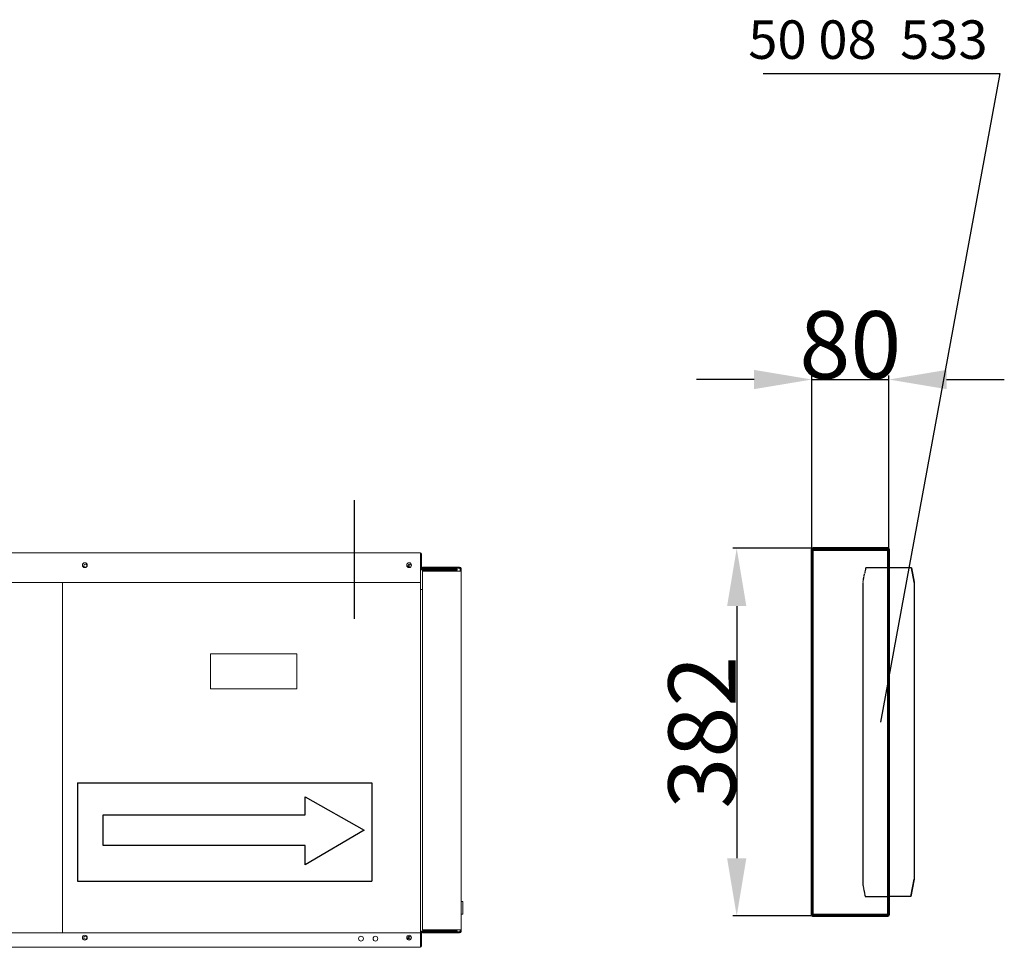
# Model space of a CAD drawing. Extents: x 20965 to 32993, y 884 to 9493.
# Drawn here: x 22082 to 23105, y 4585 to 5548 of the extents above; entities that cross this region are included whole.
import ezdxf

# ---------------------------------------------------------------- set-up
doc = ezdxf.new("R2010")
doc.units = 0
doc.header["$LTSCALE"] = 2
doc.header["$PDMODE"] = 3
doc.header["$PDSIZE"] = 0.5
doc.linetypes.add('HIDDEN', pattern=[0.375, 0.25, -0.125])
doc.layers.get('DEFPOINTS').update_dxf_attribs({"linetype": 'CONTINUOUS'})
for name, color, linetype in [('DIMENSIONS', 5, 'CONTINUOUS'), ('HIDDEN', 4, 'HIDDEN'), ('MARK BV', 7, 'CONTINUOUS'), ('MATEN', 5, 'CONTINUOUS'), ('TRUMPF', 7, 'CONTINUOUS')]:
    doc.layers.add(name, color=color, linetype=linetype)
doc.layers.add('Hidden (ISO)', color=7, linetype='CONTINUOUS', lineweight=35)
doc.layers.add('Visible (ISO)', color=7, linetype='CONTINUOUS', lineweight=50)
doc.styles.get("Standard").update_dxf_attribs({"font": 'ISOCP'})
doc.dimstyles.new('STANDARD$0', dxfattribs={"dimscale": 10, "dimtxt": 3, "dimasz": 3, "dimexe": 2, "dimexo": 1, "dimgap": 0.5, "dimtad": 1, "dimdec": 1, "dimdsep": 46, "dimtxsty": 'Standard', "dimcen": -5, "dimclrd": 256, "dimclre": 256, "dimclrt": 256, "dimadec": 0, "dimazin": 0, "dimtfac": 1, "dimtdec": 1, "dimtmove": 0, "dimatfit": 3, "dimfxl": 1, "dimtvp": 0.75, "dimtolj": 1, "dimtzin": 0, "dimarcsym": 0})

# ---------------------------------------------------------------- blocks, each defined once
blk = doc.blocks.new('*D18')
at = {"layer": 'DEFPOINTS', "color": 0, "transparency": 16777216}
for p in [(22906.9, 4999.2), (22827.3, 4617.2), (22906.9, 4617.2)]:
    blk.add_point(p, dxfattribs=at)
at = {"layer": 'MATEN', "lineweight": -2, "transparency": 16777216}
for p, q in [((22904.9, 4999.2), (22823.3, 4999.2)), ((22827.3, 4939.2), (22827.3, 4677.2)), ((22904.9, 4617.2), (22823.3, 4617.2))]:
    blk.add_line(p, q, dxfattribs=at)
at = {"layer": 'MATEN', "transparency": 16777216}
for points in [[(22817.3, 4939.2), (22837.3, 4939.2), (22827.3, 4999.2)], [(22817.3, 4677.2), (22837.3, 4677.2), (22827.3, 4617.2)]]:
    blk.add_solid(points, dxfattribs=at)
at = {"layer": 'MATEN', "transparency": 16777216, "insert": (22791.3, 4808.2), "char_height": 70, "attachment_point": 5, "rotation": 90}
blk.add_mtext('\\A1;382', dxfattribs=at)
blk = doc.blocks.new('*D19')
at = {"layer": 'DEFPOINTS', "color": 0, "transparency": 16777216}
for p in [(22985.4, 5174.6), (22905.4, 4997.3), (22985.4, 4997.3)]:
    blk.add_point(p, dxfattribs=at)
at = {"layer": 'MATEN', "lineweight": -2, "transparency": 16777216}
for p, q in [((22905.4, 4999.3), (22905.4, 5178.6)), ((22985.4, 4999.3), (22985.4, 5178.6)), ((22845.4, 5174.6), (22785.4, 5174.6)), ((22905.4, 5174.6), (22985.4, 5174.6)), ((23045.4, 5174.6), (23105.4, 5174.6))]:
    blk.add_line(p, q, dxfattribs=at)
at = {"layer": 'MATEN', "transparency": 16777216}
for points in [[(22845.4, 5184.6), (22845.4, 5164.6), (22905.4, 5174.6)], [(23045.4, 5184.6), (23045.4, 5164.6), (22985.4, 5174.6)]]:
    blk.add_solid(points, dxfattribs=at)
at = {"layer": 'MATEN', "transparency": 16777216, "insert": (22945.4, 5210.6), "char_height": 70, "attachment_point": 5}
blk.add_mtext('\\A1;80', dxfattribs=at)

msp = doc.modelspace()

# ---------------------------------------------------------------- linework, layer by layer
at = {"layer": 'HIDDEN'}
for p, q in [((22961.39, 4978.89), (22960.25, 4973.01)), ((22985.15, 4978.89), (22961.45, 4978.89)), ((22958.52, 4963.68), (22958.53, 4649.11)), ((22958.55, 4964.25), (22960.25, 4973.01)), ((22958.53, 4649.11), (22960.79, 4637.48)), ((22960.79, 4637.48), (22984.54, 4637.54))]:
    msp.add_line(p, q, dxfattribs=at)
at = {"layer": 'Hidden (ISO)'}
for p, q in [((22906.36, 4997.72), (22905.36, 4997.72)), ((22906.36, 4997.64), (22905.36, 4997.64)), ((22906.36, 4997.26), (22905.36, 4997.26)), ((22906.36, 4997.33), (22905.38, 4997.33)), ((22906.36, 4997.72), (22906.36, 4997.33)), ((22906.36, 4997.33), (22906.36, 4997.26)), ((22906.36, 4997.26), (22906.36, 4618.76)), ((22983.91, 4998.22), (22906.86, 4998.22)), ((22983.91, 4998.15), (22906.86, 4998.15)), ((22983.91, 4998.14), (22906.86, 4998.14)), ((22976.77, 4999.17), (22976.77, 4999.02)), ((22976.77, 4999.02), (22976.77, 4998.87)), ((22976.77, 4998.87), (22976.77, 4997.87)), ((22980.06, 4999.17), (22980.06, 4999.02)), ((22980.06, 4999.02), (22980.06, 4998.87)), ((22980.06, 4998.87), (22980.06, 4997.87)), ((22983.91, 4998.83), (22983.91, 4999.21)), ((22984.41, 4997.33), (22984.41, 4997.72)), ((22984.41, 4997.72), (22985.41, 4997.72)), ((22984.41, 4618.69), (22984.41, 4997.33)), ((22984.41, 4997.33), (22985.41, 4997.33)), ((22905.36, 4991.67), (22906.36, 4991.67)), ((22905.36, 4991.53), (22906.36, 4991.53)), ((22905.36, 4991.39), (22906.36, 4991.39)), ((22905.36, 4986.77), (22906.36, 4986.77)), ((22905.36, 4986.63), (22906.36, 4986.63)), ((22905.36, 4986.49), (22906.36, 4986.49)), ((22906.36, 4984.31), (22905.36, 4984.31)), ((22906.36, 4984.24), (22905.36, 4984.24)), ((22906.36, 4983.95), (22905.36, 4983.95)), ((22906.36, 4983.88), (22905.36, 4983.88)), ((22985.41, 4984.31), (22984.41, 4984.31)), ((22985.41, 4983.95), (22984.41, 4983.95)), ((23008.85, 4978.89), (23011.75, 4963.97)), ((22905.36, 4939.85), (22906.36, 4939.85)), ((22905.36, 4939.47), (22906.36, 4939.47)), ((22905.36, 4934.85), (22906.36, 4934.85)), ((22905.36, 4934.48), (22906.36, 4934.48)), ((22905.36, 4682.03), (22906.36, 4682.03)), ((22905.36, 4681.66), (22906.36, 4681.66)), ((22905.36, 4677.03), (22906.36, 4677.03)), ((22905.36, 4676.66), (22906.36, 4676.66)), ((23008.3, 4637.48), (23011.78, 4655.35)), ((22906.36, 4632.63), (22905.36, 4632.63)), ((22906.36, 4632.56), (22905.36, 4632.56)), ((22906.36, 4632.26), (22905.36, 4632.26)), ((22906.36, 4632.19), (22905.36, 4632.19)), ((22905.36, 4630.02), (22906.36, 4630.02)), ((22905.36, 4629.88), (22906.36, 4629.88)), ((22905.36, 4629.74), (22906.36, 4629.74)), ((22985.41, 4632.56), (22984.41, 4632.56)), ((22985.41, 4632.19), (22984.41, 4632.19)), ((22905.36, 4625.02), (22906.36, 4625.02)), ((22905.36, 4624.88), (22906.36, 4624.88)), ((22905.36, 4624.74), (22906.36, 4624.74)), ((22906.36, 4619.15), (22905.36, 4619.15)), ((22906.36, 4619.08), (22905.36, 4619.08)), ((22906.36, 4618.76), (22905.36, 4618.76)), ((22906.36, 4618.69), (22905.38, 4618.69)), ((22906.36, 4618.69), (22906.36, 4618.76)), ((22906.86, 4618.65), (22906.86, 4618.65)), ((22906.86, 4618.65), (22983.91, 4618.65)), ((22983.91, 4618.65), (22906.86, 4618.65)), ((22983.91, 4618.58), (22906.86, 4618.58)), ((22983.91, 4618.26), (22906.86, 4618.26)), ((22983.91, 4617.58), (22906.86, 4617.58)), ((22976.77, 4618.54), (22976.77, 4618.39)), ((22976.77, 4618.39), (22976.77, 4618.24)), ((22976.77, 4618.24), (22976.77, 4617.24)), ((22980.06, 4618.54), (22980.06, 4618.39)), ((22980.06, 4618.39), (22980.06, 4618.24)), ((22980.06, 4618.24), (22980.06, 4617.24)), ((22983.91, 4618.65), (22983.91, 4618.65)), ((22983.91, 4618.58), (22983.91, 4618.26)), ((22983.91, 4618.26), (22983.91, 4618.19)), ((22983.91, 4618.26), (22983.91, 4618.26)), ((22984.41, 4619.08), (22985.41, 4619.08)), ((22984.41, 4618.69), (22985.41, 4618.69))]:
    msp.add_line(p, q, dxfattribs=at)
msp.add_arc((23010.28, 4963.68), 1.5, 0, 11, dxfattribs=at)
for centre, major_axis, ratio, start_param, end_param in [((22906.86, 4997.72), (0, 0.5), 0.999247, 0, 1.5707963), ((22906.86, 4997.64), (0, 0.5), 0.999247, 0, 1.5707963), ((22906.86, 4997.26), (0.5, 0), 0.9992459, 1.5707963, 3.1415927), ((22906.86, 4997.33), (0.5, 0), 0.9992459, 2.1435153, 3.1415927), ((22906.86, 4619.15), (0.5, 0), 0.9992459, 3.1415927, 4.712389), ((22906.86, 4619.08), (0.5, 0), 0.9992459, 3.1415927, 4.712389), ((22906.86, 4618.76), (0, -0.5), 0.999247, 4.712389, 6.2831853), ((22906.86, 4618.69), (0, -0.5), 0.999247, 4.712389, 5.7174227)]:
    msp.add_ellipse(centre, major_axis=major_axis, ratio=ratio, start_param=start_param, end_param=end_param, dxfattribs=at)
for centre in [(22978.41, 4998.17), (22978.41, 4998.02), (22978.41, 4997.87), (22978.41, 4618.54), (22978.41, 4618.39), (22978.41, 4617.54), (22978.41, 4617.39), (22978.41, 4617.24)]:
    msp.add_ellipse(centre, major_axis=(1.65, 0), ratio=0.0007538, dxfattribs=at)
for points, knots in [([(22906.86, 4998.15), (22906.25, 4998.15), (22905.67, 4998.01), (22905.46, 4997.82), (22905.39, 4997.76), (22905.36, 4997.7), (22905.36, 4997.64)], [0, 0, 0, 0, 1.2122884, 1.2122884, 1.2122884, 1.5707963, 1.5707963, 1.5707963, 1.5707963]), ([(22985.41, 4997.72), (22985.41, 4997.83), (22984.96, 4997.95), (22984.36, 4998.06), (22984.22, 4998.09), (22984.06, 4998.12), (22983.91, 4998.15)], [0, 0, 0, 0, 1.2652557, 1.2652557, 1.2652557, 1.5707963, 1.5707963, 1.5707963, 1.5707963]), ([(22905.36, 4619.15), (22905.36, 4618.95), (22905.77, 4618.75), (22906.33, 4618.68), (22906.5, 4618.66), (22906.68, 4618.65), (22906.86, 4618.65)], [-1.5707963, -1.5707963, -1.5707963, -1.5707963, -0.3585079, -0.3585079, -0.3585079, 0, 0, 0, 0]), ([(22906.86, 4617.58), (22906.25, 4617.58), (22905.67, 4617.99), (22905.46, 4618.55), (22905.39, 4618.72), (22905.36, 4618.9), (22905.36, 4619.08)], [0, 0, 0, 0, 1.2122884, 1.2122884, 1.2122884, 1.5707963, 1.5707963, 1.5707963, 1.5707963]), ([(22983.91, 4618.65), (22984.54, 4618.77), (22985.15, 4618.88), (22985.34, 4619), (22985.39, 4619.02), (22985.41, 4619.05), (22985.41, 4619.08)], [0, 0, 0, 0, 1.2652557, 1.2652557, 1.2652557, 1.5707963, 1.5707963, 1.5707963, 1.5707963]), ([(22985.41, 4619.08), (22985.41, 4618.45), (22984.96, 4617.84), (22984.36, 4617.65), (22984.22, 4617.6), (22984.06, 4617.58), (22983.91, 4617.58)], [0, 0, 0, 0, 1.2652557, 1.2652557, 1.2652557, 1.5707963, 1.5707963, 1.5707963, 1.5707963])]:
    msp.add_open_spline(points, degree=3, knots=knots, dxfattribs=at)
for points in [[(22984.41, 4997.72), (22984.41, 4997.98), (22984.17, 4998.22), (22983.91, 4998.22)], [(22984.41, 4997.72), (22984.41, 4997.86), (22984.17, 4998), (22983.91, 4998.14)], [(22984.41, 4997.33), (22984.41, 4997.47), (22984.17, 4997.62), (22983.91, 4997.76)], [(22984.41, 4997.33), (22984.41, 4997.47), (22984.35, 4997.6), (22984.25, 4997.69)], [(22984.41, 4619.08), (22984.41, 4618.94), (22984.17, 4618.79), (22983.91, 4618.65)], [(22984.41, 4619.08), (22984.41, 4618.82), (22984.17, 4618.58), (22983.91, 4618.58)], [(22984.41, 4618.69), (22984.41, 4618.55), (22984.17, 4618.41), (22983.91, 4618.26)], [(22984.41, 4618.69), (22984.41, 4618.55), (22984.34, 4618.42), (22984.24, 4618.33)]]:
    msp.add_open_spline(points, degree=3, dxfattribs=at)
at = {"layer": 'MARK BV'}
for p, q in [((22142.16, 4755.43), (22142.16, 4653.54)), ((22142.16, 4755.43), (22447.96, 4755.43)), ((22447.96, 4755.43), (22447.96, 4653.54)), ((22378.93, 4722.16), (22378.93, 4740.91)), ((22378.93, 4740.91), (22440, 4706.3)), ((22168.79, 4722.16), (22378.93, 4722.16)), ((22168.79, 4690.44), (22168.79, 4722.16)), ((22440, 4706.3), (22378.93, 4670.25)), ((22378.93, 4690.44), (22168.79, 4690.44)), ((22378.93, 4670.25), (22378.93, 4690.44)), ((22142.16, 4653.54), (22447.96, 4653.54))]:
    msp.add_line(p, q, dxfattribs=at)
at = {"layer": 'MATEN'}
for p, q in [((22854.68, 5492.47), (23100.82, 5492.47)), ((23100.82, 5492.47), (22976.63, 4818.73)), ((22429.84, 5049.28), (22429.84, 4926.07))]:
    msp.add_line(p, q, dxfattribs=at)
at = {"layer": 'TRUMPF'}
for p, q in [((23008.85, 4978.89), (22985.15, 4978.89)), ((23011.78, 4963.68), (23011.78, 4655.35)), ((23008.3, 4637.48), (22984.54, 4637.54))]:
    msp.add_line(p, q, dxfattribs=at)
at = {"layer": 'TRUMPF', "lineweight": 0}
msp.add_lwpolyline([(22280.54, 4889.53), (22370.34, 4889.53), (22370.34, 4853.11), (22280.54, 4853.11)], close=True, dxfattribs=at)
at = {"layer": 'Visible (ISO)', "lineweight": 0}
for p, q in [((22498.34, 4994.67), (21801.34, 4994.67)), ((22498.77, 4976.67), (22498.77, 4993.17)), ((22498.84, 4992.59), (22498.77, 4992.59)), ((22498.84, 4978.17), (22498.84, 4993.17)), ((22498.84, 4993.17), (22499.84, 4993.17)), ((22499.84, 4993.17), (22499.84, 4978.17)), ((22486.84, 4979.59), (22486.84, 4982.74)), ((22498.84, 4600.17), (22498.84, 4978.17)), ((22528.84, 4977.67), (22500.34, 4977.67)), ((22528.84, 4976.67), (22500.34, 4976.67)), ((22500.84, 4979.67), (22500.84, 4978.67)), ((22539.34, 4979.67), (22500.84, 4979.67)), ((22500.84, 4978.67), (22539.34, 4978.67)), ((22539.34, 4978.59), (22500.84, 4978.59)), ((22500.84, 4977.67), (22500.84, 4978.59)), ((22500.84, 4975.59), (22500.84, 4976.67)), ((22502.34, 4975.59), (22500.84, 4975.59)), ((22500.84, 4975.59), (22500.84, 4602.74)), ((22502.34, 4975.59), (22539.34, 4975.59)), ((22536.84, 4977.67), (22528.84, 4977.67)), ((22528.84, 4976.67), (22536.84, 4976.67)), ((22536.84, 4977.67), (22536.84, 4976.67)), ((22540.84, 4975.59), (22539.34, 4975.59)), ((22539.84, 4978.17), (22539.84, 4975.59)), ((22540.84, 4975.59), (22540.84, 4978.17)), ((22540.84, 4602.74), (22540.84, 4975.59)), ((21800.91, 4963.66), (22498.77, 4963.66)), ((22126.61, 4600.17), (22126.61, 4963.66)), ((22500.84, 4956.59), (22498.84, 4956.59)), ((22540.84, 4632.17), (22542.84, 4632.17)), ((22542.84, 4632.17), (22542.84, 4619.17)), ((22540.84, 4619.17), (22542.84, 4619.17)), ((22498.77, 4599.67), (21800.91, 4599.67)), ((22486.84, 4593.09), (22486.84, 4596.24)), ((22498.77, 4586.17), (22498.77, 4599.67)), ((22498.95, 4600.74), (22498.84, 4600.74)), ((22498.84, 4586.17), (22498.84, 4600.17)), ((22499.84, 4600.17), (22499.84, 4586.17)), ((22500.34, 4601.67), (22528.84, 4601.67)), ((22528.84, 4600.67), (22500.34, 4600.67)), ((22500.84, 4602.74), (22502.34, 4602.74)), ((22500.84, 4600.67), (22500.84, 4599.67)), ((22500.84, 4599.67), (22539.34, 4599.67)), ((22539.34, 4602.74), (22502.34, 4602.74)), ((22536.84, 4601.67), (22528.84, 4601.67)), ((22528.84, 4600.67), (22533.5, 4600.67)), ((22539.34, 4600.67), (22533.5, 4600.67)), ((22536.84, 4601.67), (22536.84, 4600.67)), ((22539.34, 4600.74), (22536.84, 4600.74)), ((22539.34, 4602.74), (22540.84, 4602.74)), ((22539.84, 4602.74), (22539.84, 4601.17)), ((22540.84, 4601.17), (22540.84, 4602.74)), ((21801.34, 4584.67), (22498.34, 4584.67)), ((22498.77, 4586.74), (22498.84, 4586.74)), ((22499.84, 4586.17), (22498.84, 4586.17))]:
    msp.add_line(p, q, dxfattribs=at)
at = {"layer": 'Visible (ISO)'}
for p, q in [((22905.36, 4997.33), (22905.36, 4997.72)), ((22905.38, 4997.33), (22905.36, 4997.33)), ((22905.36, 4997.33), (22905.36, 4997.26)), ((22905.36, 4618.76), (22905.36, 4997.26)), ((22906.86, 4999.21), (22983.91, 4999.21)), ((22983.91, 4998.83), (22906.86, 4998.83)), ((22983.91, 4997.83), (22906.86, 4997.83)), ((22906.86, 4997.76), (22906.86, 4997.76)), ((22906.86, 4997.76), (22983.91, 4997.76)), ((22983.91, 4997.76), (22906.86, 4997.76)), ((22983.91, 4997.83), (22983.91, 4998.83)), ((22983.91, 4997.76), (22983.91, 4997.76)), ((22985.41, 4997.72), (22985.41, 4997.33)), ((22985.41, 4997.33), (22985.41, 4618.69)), ((22905.36, 4618.76), (22905.36, 4618.69)), ((22905.38, 4618.69), (22905.36, 4618.69)), ((22983.91, 4618.26), (22906.86, 4618.26)), ((22983.91, 4618.19), (22906.86, 4618.19)), ((22906.86, 4617.19), (22983.91, 4617.19)), ((22983.91, 4618.19), (22983.91, 4617.19))]:
    msp.add_line(p, q, dxfattribs=at)
at = {"layer": 'Visible (ISO)', "lineweight": 0}
for centre, radius in [((22149.84, 4981.67), 2.5), ((22486.84, 4981.67), 2.5), ((22150.34, 4981.17), 1.65), ((22487.34, 4981.17), 1.65), ((22149.84, 4594.67), 2.5), ((22150.34, 4594.67), 1.65), ((22436.84, 4593.67), 2.5), ((22451.84, 4593.67), 2.5), ((22486.84, 4594.67), 2.5), ((22487.34, 4594.67), 1.65)]:
    msp.add_circle(centre, radius, dxfattribs=at)
for centre, radius, start, end in [((22500.34, 4978.17), 1.5, 180, 270), ((22500.34, 4978.17), 0.5, 180, 270), ((22539.34, 4978.17), 1.5, 0, 90), ((22539.34, 4978.17), 0.5, 0, 90), ((22500.34, 4600.17), 1.5, 90, 180), ((22500.34, 4600.17), 0.5, 90, 180), ((22539.34, 4601.17), 1.5, 270, 0), ((22539.34, 4601.17), 0.5, 270, 0)]:
    msp.add_arc(centre, radius, start, end, dxfattribs=at)
at = {"layer": 'Visible (ISO)'}
for centre, major_axis, ratio, start_param, end_param in [((22906.86, 4997.33), (0.5, 0), 0.9992459, 1.5707963, 2.1435153), ((22906.86, 4618.69), (0, -0.5), 0.999247, 5.7174227, 6.2831853)]:
    msp.add_ellipse(centre, major_axis=major_axis, ratio=ratio, start_param=start_param, end_param=end_param, dxfattribs=at)
for centre in [(22978.41, 4999.17), (22978.41, 4999.02), (22978.41, 4998.87), (22978.41, 4618.24)]:
    msp.add_ellipse(centre, major_axis=(1.65, 0), ratio=0.0007538, dxfattribs=at)
at = {"layer": 'Visible (ISO)', "lineweight": 0}
for points, knots in [([(22499.8, 4993.5), (22499.69, 4993.99), (22499.32, 4994.4), (22498.85, 4994.57), (22498.69, 4994.63), (22498.51, 4994.67), (22498.34, 4994.67)], [-0.8545484, -0.8545484, -0.8545484, -0.8545484, -0.22299966, -0.22299966, -0.22299966, 0, 0, 0, 0]), ([(22498.77, 4993.17), (22498.66, 4993.78), (22498.55, 4994.36), (22498.44, 4994.57), (22498.4, 4994.63), (22498.37, 4994.67), (22498.34, 4994.67)], [-1, -1, -1, -1, -0.2229997, -0.2229997, -0.2229997, 0, 0, 0, 0]), ([(22499.8, 4585.83), (22499.69, 4585.34), (22499.32, 4584.93), (22498.85, 4584.76), (22498.69, 4584.7), (22498.51, 4584.67), (22498.34, 4584.67)], [-0.8545484, -0.8545484, -0.8545484, -0.8545484, -0.22299966, -0.22299966, -0.22299966, 0, 0, 0, 0]), ([(22498.71, 4585.83), (22498.62, 4585.34), (22498.53, 4584.93), (22498.44, 4584.76), (22498.4, 4584.7), (22498.37, 4584.67), (22498.34, 4584.67)], [-0.8545484, -0.8545484, -0.8545484, -0.8545484, -0.22299966, -0.22299966, -0.22299966, 0, 0, 0, 0])]:
    msp.add_open_spline(points, degree=3, knots=knots, dxfattribs=at)
for points in [[(22499.84, 4993.17), (22499.84, 4993.28), (22499.83, 4993.39), (22499.8, 4993.5)], [(22498.7, 4993.5), (22498.79, 4993.41), (22498.84, 4993.29), (22498.84, 4993.17)], [(22498.84, 4992.59), (22498.84, 4992.57), (22498.81, 4992.54), (22498.77, 4992.51)], [(22539.34, 4978.59), (22539.45, 4978.57), (22539.57, 4978.55), (22539.68, 4978.53)], [(22539.84, 4978.17), (22539.84, 4978.31), (22539.6, 4978.45), (22539.34, 4978.59)], [(22539.84, 4601.17), (22539.84, 4601.02), (22539.6, 4600.88), (22539.34, 4600.74)], [(22539.68, 4600.8), (22539.57, 4600.78), (22539.45, 4600.76), (22539.34, 4600.74)], [(22498.7, 4585.83), (22498.79, 4585.92), (22498.84, 4586.04), (22498.84, 4586.17)], [(22498.77, 4586.17), (22498.75, 4586.05), (22498.73, 4585.94), (22498.71, 4585.83)], [(22498.8, 4586.8), (22498.79, 4586.81), (22498.78, 4586.81), (22498.77, 4586.82)], [(22498.84, 4586.74), (22498.84, 4586.76), (22498.83, 4586.78), (22498.8, 4586.8)], [(22499.84, 4586.17), (22499.84, 4586.05), (22499.83, 4585.94), (22499.8, 4585.83)]]:
    msp.add_open_spline(points, degree=3, dxfattribs=at)
at = {"layer": 'Visible (ISO)'}
for points, knots in [([(22905.36, 4997.72), (22905.36, 4998.32), (22905.77, 4998.91), (22906.33, 4999.12), (22906.5, 4999.18), (22906.68, 4999.21), (22906.86, 4999.21)], [-1.5707963, -1.5707963, -1.5707963, -1.5707963, -0.3585079, -0.3585079, -0.3585079, 0, 0, 0, 0]), ([(22906.86, 4998.83), (22906.25, 4998.83), (22905.67, 4998.42), (22905.46, 4997.86), (22905.39, 4997.69), (22905.36, 4997.51), (22905.36, 4997.33)], [0, 0, 0, 0, 1.2122884, 1.2122884, 1.2122884, 1.5707963, 1.5707963, 1.5707963, 1.5707963]), ([(22905.36, 4997.26), (22905.36, 4997.46), (22905.77, 4997.66), (22906.33, 4997.73), (22906.5, 4997.75), (22906.68, 4997.76), (22906.86, 4997.76)], [-1.5707963, -1.5707963, -1.5707963, -1.5707963, -0.3585079, -0.3585079, -0.3585079, 0, 0, 0, 0]), ([(22983.91, 4999.21), (22984.54, 4999.21), (22985.15, 4998.77), (22985.34, 4998.17), (22985.39, 4998.02), (22985.41, 4997.87), (22985.41, 4997.72)], [0, 0, 0, 0, 1.2652557, 1.2652557, 1.2652557, 1.5707963, 1.5707963, 1.5707963, 1.5707963]), ([(22985.41, 4997.33), (22985.41, 4997.96), (22984.96, 4998.57), (22984.36, 4998.76), (22984.22, 4998.81), (22984.06, 4998.83), (22983.91, 4998.83)], [0, 0, 0, 0, 1.2652557, 1.2652557, 1.2652557, 1.5707963, 1.5707963, 1.5707963, 1.5707963]), ([(22983.91, 4997.76), (22984.54, 4997.64), (22985.15, 4997.53), (22985.34, 4997.41), (22985.39, 4997.39), (22985.41, 4997.36), (22985.41, 4997.33)], [0, 0, 0, 0, 1.2652557, 1.2652557, 1.2652557, 1.5707963, 1.5707963, 1.5707963, 1.5707963]), ([(22906.86, 4618.26), (22906.25, 4618.26), (22905.67, 4618.4), (22905.46, 4618.59), (22905.39, 4618.64), (22905.36, 4618.7), (22905.36, 4618.76)], [0, 0, 0, 0, 1.2122884, 1.2122884, 1.2122884, 1.5707963, 1.5707963, 1.5707963, 1.5707963]), ([(22905.36, 4618.69), (22905.36, 4618.09), (22905.77, 4617.5), (22906.33, 4617.29), (22906.5, 4617.23), (22906.68, 4617.19), (22906.86, 4617.19)], [-1.5707963, -1.5707963, -1.5707963, -1.5707963, -0.3585079, -0.3585079, -0.3585079, 0, 0, 0, 0]), ([(22983.91, 4617.19), (22984.54, 4617.19), (22985.15, 4617.64), (22985.34, 4618.24), (22985.39, 4618.39), (22985.41, 4618.54), (22985.41, 4618.69)], [0, 0, 0, 0, 1.2652557, 1.2652557, 1.2652557, 1.5707963, 1.5707963, 1.5707963, 1.5707963]), ([(22985.41, 4618.69), (22985.41, 4618.58), (22984.96, 4618.46), (22984.36, 4618.35), (22984.22, 4618.32), (22984.06, 4618.29), (22983.91, 4618.26)], [0, 0, 0, 0, 1.2652557, 1.2652557, 1.2652557, 1.5707963, 1.5707963, 1.5707963, 1.5707963])]:
    msp.add_open_spline(points, degree=3, knots=knots, dxfattribs=at)
for points in [[(22984.25, 4997.69), (22984.16, 4997.77), (22984.04, 4997.83), (22983.91, 4997.83)], [(22984.24, 4618.33), (22984.15, 4618.25), (22984.03, 4618.19), (22983.91, 4618.19)]]:
    msp.add_open_spline(points, degree=3, dxfattribs=at)

# ---------------------------------------------------------------- texts
at = {"layer": 'DIMENSIONS'}
msp.add_text('50 08  533', height=40, dxfattribs=at).set_placement((22839.37, 5507.74))

# ---------------------------------------------------------------- dimensions: what is measured, and where the dimension line sits
at = {"layer": 'MATEN'}
dim = msp.add_linear_dim(base=(22985.4098, 5174.5658), p1=(22905.3615, 4997.2592), p2=(22985.4098, 4997.2592), dimstyle='STANDARD$0', override={"dimscale": 2, "dimtxt": 35, "dimasz": 30, "dimtvp": 7.5}, dxfattribs=at)
dim.commit()
dim.dimension.update_dxf_attribs({"geometry": '*D19', "text_midpoint": (22945.3856, 5210.5658)})
dim = msp.add_linear_dim(base=(22827.26, 4617.19), p1=(22906.86, 4999.21), p2=(22906.86, 4617.19), angle=90, dimstyle='STANDARD$0', override={"dimscale": 2, "dimtxt": 35, "dimasz": 30, "dimtvp": 7.5}, dxfattribs=at)
dim.commit()
dim.dimension.update_dxf_attribs({"geometry": '*D18', "text_midpoint": (22791.25, 4808.2)})

doc.saveas('drawing.dxf')
